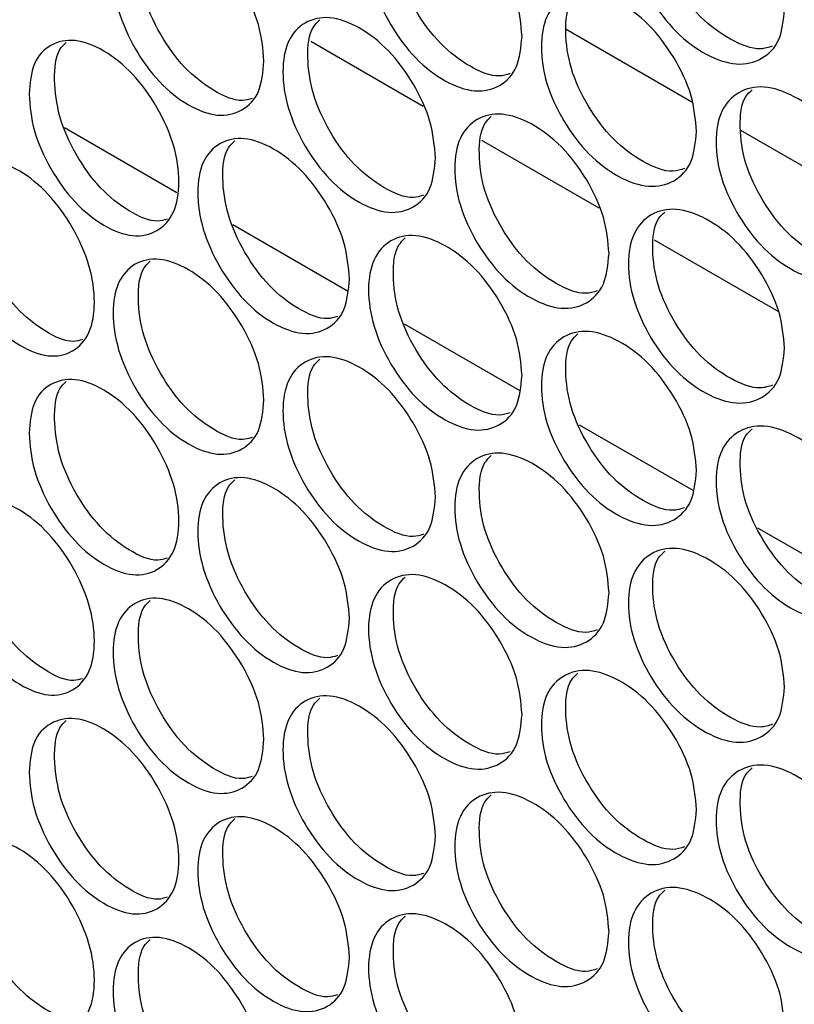
# Model space of a CAD drawing. Units: millimetres. Extents: x -548 to 1998, y -842 to 1568.
# Drawn here: x 1065 to 1108, y 879 to 934 of the extents above; entities that cross this region are included whole.
import ezdxf

# ---------------------------------------------------------------- set-up
doc = ezdxf.new("R2010")
doc.units = ezdxf.units.MM

msp = doc.modelspace()

# ---------------------------------------------------------------- linework, layer by layer
at = {"color": 7, "linetype": 'Continuous', "lineweight": 25}
for p, q in [((1102.419, 929.699), (1095.343, 933.784)), ((1087.286, 929.454), (1080.952, 933.111)), ((1067.092, 928.268), (1073.418, 924.616)), ((1112.43, 923.92), (1105.168, 928.112)), ((1097.202, 923.73), (1090.587, 927.549)), ((1076.56, 922.802), (1083.013, 919.077)), ((1107.31, 917.895), (1100.311, 921.935)), ((1086.217, 917.227), (1092.697, 913.487)), ((1096.066, 911.541), (1102.468, 907.846)), ((1106.112, 905.742), (1112.325, 902.156))]:
    msp.add_line(p, q, dxfattribs=at)
for points, knots in [([(1107.632, 934.944), (1107.573, 934.33), (1107.454, 933.103), (1106.404, 932.053), (1104.965, 931.695), (1103.226, 932.287), (1101.494, 933.562), (1100.053, 935.467), (1099.047, 937.623), (1098.741, 939.725), (1099.047, 941.494), (1100.053, 942.558), (1101.493, 942.905), (1103.226, 942.313), (1104.965, 941.038), (1106.404, 939.143), (1107.453, 936.974), (1107.572, 935.621), (1107.632, 934.944)], [0, 0, 0, 0, 0.062477, 0.124974, 0.187492, 0.249979, 0.312512, 0.374983, 0.437516, 0.499987, 0.562506, 0.624991, 0.687512, 0.749995, 0.812536, 0.875001, 0.937512, 1, 1, 1, 1]), ([(1106.961, 932.852), (1106.74, 932.781), (1106.06, 932.563), (1104.578, 933.159), (1102.862, 934.398), (1101.422, 936.309), (1100.411, 938.471), (1100.136, 940.536), (1100.287, 942.039), (1100.757, 942.485), (1100.883, 942.604)], [0, 0, 0, 0, 0.07048, 0.216397, 0.362419, 0.508369, 0.654556, 0.800669, 0.946895, 1, 1, 1, 1]), ([(1092.851, 933.403), (1092.792, 932.79), (1092.676, 931.564), (1091.643, 930.525), (1090.228, 930.182), (1088.517, 930.791), (1086.814, 932.083), (1085.397, 934.003), (1084.408, 936.169), (1084.108, 938.274), (1084.408, 940.041), (1085.397, 941.094), (1086.814, 941.426), (1088.517, 940.817), (1090.227, 939.525), (1091.643, 937.615), (1092.675, 935.436), (1092.792, 934.081), (1092.851, 933.403)], [0, 0, 0, 0, 0.062477, 0.124975, 0.187492, 0.249979, 0.312512, 0.374983, 0.437516, 0.499987, 0.562506, 0.624991, 0.687512, 0.749996, 0.812536, 0.875001, 0.937513, 1, 1, 1, 1]), ([(1092.179, 931.306), (1091.98, 931.244), (1091.33, 931.042), (1089.894, 931.651), (1088.208, 932.905), (1086.792, 934.831), (1085.798, 937.004), (1085.527, 939.072), (1085.678, 940.579), (1086.146, 941.023), (1086.273, 941.145)], [0, 0, 0, 0, 0.064496, 0.211067, 0.357745, 0.504349, 0.651193, 0.797962, 0.944845, 1, 1, 1, 1]), ([(1078.317, 932.013), (1078.26, 931.399), (1078.147, 930.174), (1077.129, 929.146), (1075.741, 928.816), (1074.057, 929.443), (1072.386, 930.753), (1070.991, 932.687), (1070.021, 934.862), (1069.723, 936.972), (1070.021, 938.734), (1070.991, 939.78), (1072.385, 940.093), (1074.057, 939.471), (1075.738, 938.16), (1077.129, 936.237), (1078.144, 934.047), (1078.259, 932.69), (1078.317, 932.013)], [0, 0, 0, 0, 0.062527, 0.124854, 0.18766, 0.249831, 0.312684, 0.374892, 0.437583, 0.500011, 0.562485, 0.625134, 0.687419, 0.749987, 0.81253, 0.874997, 0.937511, 1, 1, 1, 1]), ([(1077.648, 929.909), (1077.47, 929.856), (1076.849, 929.669), (1075.458, 930.292), (1073.805, 931.561), (1072.41, 933.502), (1071.437, 935.682), (1071.167, 937.756), (1071.32, 939.265), (1071.785, 939.709), (1071.915, 939.833)], [0, 0, 0, 0, 0.058942, 0.205389, 0.353443, 0.500051, 0.647889, 0.79518, 0.94258, 1, 1, 1, 1]), ([(1102.678, 928.05), (1102.619, 927.437), (1102.501, 926.21), (1101.456, 925.163), (1100.026, 924.811), (1098.296, 925.408), (1096.573, 926.689), (1095.14, 928.598), (1094.14, 930.758), (1093.836, 932.861), (1094.14, 934.629), (1095.14, 935.69), (1096.573, 936.032), (1098.296, 935.434), (1100.025, 934.153), (1101.456, 932.254), (1102.5, 930.081), (1102.618, 928.727), (1102.678, 928.05)], [0, 0, 0, 0, 0.062477, 0.124974, 0.187491, 0.249979, 0.312512, 0.374983, 0.437516, 0.499987, 0.562506, 0.624991, 0.687512, 0.749996, 0.812536, 0.875001, 0.937513, 1, 1, 1, 1]), ([(1102.007, 925.956), (1101.793, 925.888), (1101.122, 925.676), (1099.656, 926.276), (1097.95, 927.52), (1096.518, 929.436), (1095.512, 931.602), (1095.239, 933.668), (1095.39, 935.173), (1095.859, 935.618), (1095.986, 935.738)], [0, 0, 0, 0, 0.068507, 0.214638, 0.360875, 0.507039, 0.653442, 0.79977, 0.946212, 1, 1, 1, 1]), ([(1087.978, 926.56), (1087.92, 925.947), (1087.804, 924.721), (1086.777, 923.685), (1085.37, 923.347), (1083.67, 923.962), (1081.976, 925.26), (1080.568, 927.184), (1079.584, 929.354), (1079.285, 931.46), (1079.584, 933.226), (1080.568, 934.276), (1081.976, 934.603), (1083.67, 933.988), (1085.37, 932.69), (1086.777, 930.776), (1087.803, 928.593), (1087.92, 927.237), (1087.978, 926.56)], [0, 0, 0, 0, 0.062477, 0.124975, 0.187491, 0.249979, 0.312512, 0.374983, 0.437516, 0.499987, 0.562506, 0.62499, 0.687512, 0.749996, 0.812536, 0.875001, 0.937513, 1, 1, 1, 1]), ([(1087.307, 924.46), (1087.115, 924.401), (1086.474, 924.205), (1085.054, 924.819), (1083.379, 926.077), (1081.971, 928.008), (1080.982, 930.184), (1080.713, 932.253), (1080.863, 933.762), (1081.33, 934.206), (1081.459, 934.328)], [0, 0, 0, 0, 0.062458, 0.209254, 0.356158, 0.502988, 0.650058, 0.797053, 0.944161, 1, 1, 1, 1]), ([(1065.084, 930.149), (1065.14, 930.761), (1065.253, 931.984), (1066.253, 933.005), (1067.627, 933.324), (1069.294, 932.69), (1070.962, 931.376), (1072.354, 929.443), (1073.33, 927.268), (1073.627, 925.161), (1073.33, 923.397), (1072.354, 922.351), (1070.962, 922.033), (1069.294, 922.663), (1067.627, 923.981), (1066.253, 925.914), (1065.254, 928.113), (1065.14, 929.47), (1065.084, 930.149)], [0, 0, 0, 0, 0.062477, 0.124974, 0.187492, 0.249979, 0.312512, 0.374983, 0.437516, 0.499987, 0.562505, 0.624991, 0.687512, 0.749995, 0.812536, 0.875001, 0.937513, 1, 1, 1, 1]), ([(1066.513, 930.956), (1066.542, 931.602), (1066.582, 932.501), (1067.05, 932.94), (1067.182, 933.064)], [0, 0, 0, 0, 0.718214, 1, 1, 1, 1]), ([(1072.856, 923.112), (1072.687, 923.063), (1072.076, 922.883), (1070.703, 923.509), (1069.055, 924.782), (1067.679, 926.726), (1066.683, 928.921), (1066.57, 930.278), (1066.513, 930.956)], [0, 0, 0, 0, 0.070798, 0.256477, 0.442324, 0.628037, 0.814009, 1, 1, 1, 1]), ([(1112.613, 922.764), (1112.554, 922.15), (1112.435, 920.922), (1111.379, 919.868), (1109.932, 919.506), (1108.183, 920.091), (1106.441, 921.361), (1104.993, 923.261), (1103.981, 925.413), (1103.674, 927.514), (1103.981, 929.285), (1104.993, 930.352), (1106.441, 930.704), (1108.183, 930.118), (1109.932, 928.849), (1111.379, 926.959), (1112.434, 924.794), (1112.553, 923.44), (1112.613, 922.764)], [0, 0, 0, 0, 0.062477, 0.124975, 0.187492, 0.249979, 0.312512, 0.374983, 0.437516, 0.499987, 0.562506, 0.624991, 0.687512, 0.749996, 0.812536, 0.875001, 0.937513, 1, 1, 1, 1]), ([(1111.943, 920.675), (1111.714, 920.6), (1111.024, 920.376), (1109.526, 920.968), (1107.801, 922.202), (1106.354, 924.108), (1105.336, 926.267), (1105.061, 928.33), (1105.211, 929.832), (1105.682, 930.279), (1105.807, 930.397)], [0, 0, 0, 0, 0.072432, 0.218138, 0.363949, 0.509686, 0.655661, 0.801563, 0.947577, 1, 1, 1, 1]), ([(1097.75, 921.173), (1097.692, 920.56), (1097.575, 919.333), (1096.536, 918.29), (1095.113, 917.943), (1093.393, 918.545), (1091.68, 919.832), (1090.255, 921.747), (1089.26, 923.91), (1088.958, 926.014), (1089.26, 927.781), (1090.255, 928.839), (1091.679, 929.175), (1093.393, 928.572), (1095.113, 927.285), (1096.536, 925.381), (1097.574, 923.205), (1097.692, 921.85), (1097.75, 921.173)], [0, 0, 0, 0, 0.062477, 0.124974, 0.187491, 0.249979, 0.312512, 0.374983, 0.437516, 0.499987, 0.562505, 0.624991, 0.687512, 0.749995, 0.812536, 0.875001, 0.937513, 1, 1, 1, 1]), ([(1097.079, 919.077), (1096.873, 919.012), (1096.212, 918.805), (1094.761, 919.41), (1093.065, 920.659), (1091.641, 922.58), (1090.641, 924.749), (1090.369, 926.816), (1090.52, 928.322), (1090.989, 928.767), (1091.116, 928.888)], [0, 0, 0, 0, 0.066512, 0.212862, 0.359318, 0.5057, 0.652322, 0.798869, 0.945529, 1, 1, 1, 1]), ([(1083.133, 919.733), (1083.076, 919.12), (1082.961, 917.895), (1081.939, 916.862), (1080.541, 916.529), (1078.85, 917.149), (1077.166, 918.453), (1075.766, 920.382), (1074.788, 922.555), (1074.49, 924.662), (1074.787, 926.427), (1075.766, 927.474), (1077.165, 927.796), (1078.85, 927.175), (1080.54, 925.872), (1081.939, 923.953), (1082.96, 921.766), (1083.076, 920.41), (1083.133, 919.733)], [0, 0, 0, 0, 0.062477, 0.124974, 0.187491, 0.249979, 0.312512, 0.374983, 0.437516, 0.499987, 0.562505, 0.624991, 0.687512, 0.749996, 0.812536, 0.875001, 0.937512, 1, 1, 1, 1]), ([(1082.462, 917.631), (1082.278, 917.575), (1081.647, 917.384), (1080.243, 918.002), (1078.577, 919.265), (1077.177, 921.202), (1076.194, 923.38), (1075.926, 925.451), (1076.077, 926.961), (1076.543, 927.404), (1076.672, 927.527)], [0, 0, 0, 0, 0.060396, 0.207422, 0.354555, 0.501615, 0.648914, 0.796139, 0.943477, 1, 1, 1, 1]), ([(1060.373, 923.399), (1060.429, 924.011), (1060.541, 925.234), (1061.535, 926.251), (1062.901, 926.565), (1064.559, 925.926), (1066.216, 924.607), (1067.6, 922.668), (1068.57, 920.491), (1068.865, 918.383), (1068.57, 916.619), (1067.6, 915.577), (1066.217, 915.264), (1064.559, 915.9), (1062.901, 917.223), (1061.535, 919.161), (1060.542, 921.363), (1060.43, 922.721), (1060.373, 923.399)], [0, 0, 0, 0, 0.062477, 0.124974, 0.187491, 0.249979, 0.312512, 0.374983, 0.437516, 0.499987, 0.562506, 0.624991, 0.687512, 0.749996, 0.812536, 0.875001, 0.937512, 1, 1, 1, 1]), ([(1068.096, 916.332), (1067.934, 916.285), (1067.332, 916.111), (1065.975, 916.741), (1064.338, 918.019), (1062.97, 919.968), (1061.98, 922.166), (1061.867, 923.523), (1061.811, 924.202)], [0, 0, 0, 0, 0.068191, 0.254391, 0.440759, 0.626993, 0.813486, 1, 1, 1, 1]), ([(1107.632, 915.853), (1107.573, 915.24), (1107.454, 914.012), (1106.404, 912.962), (1104.965, 912.605), (1103.226, 913.196), (1101.494, 914.471), (1100.053, 916.376), (1099.047, 918.532), (1098.741, 920.634), (1099.047, 922.403), (1100.053, 923.467), (1101.493, 923.814), (1103.226, 923.222), (1104.965, 921.947), (1106.404, 920.053), (1107.453, 917.884), (1107.572, 916.53), (1107.632, 915.853)], [0, 0, 0, 0, 0.062477, 0.124974, 0.187492, 0.249979, 0.312512, 0.374983, 0.437516, 0.499987, 0.562506, 0.624991, 0.687512, 0.749995, 0.812536, 0.875001, 0.937513, 1, 1, 1, 1]), ([(1106.961, 913.762), (1106.74, 913.691), (1106.06, 913.472), (1104.578, 914.068), (1102.862, 915.308), (1101.422, 917.218), (1100.411, 919.381), (1100.136, 921.445), (1100.287, 922.949), (1100.757, 923.395), (1100.883, 923.513)], [0, 0, 0, 0, 0.07048, 0.216397, 0.362419, 0.508368, 0.654556, 0.80067, 0.946895, 1, 1, 1, 1]), ([(1092.851, 914.313), (1092.792, 913.7), (1092.676, 912.474), (1091.643, 911.434), (1090.228, 911.091), (1088.517, 911.7), (1086.814, 912.993), (1085.397, 914.912), (1084.408, 917.078), (1084.108, 919.183), (1084.408, 920.95), (1085.397, 922.004), (1086.814, 922.336), (1088.517, 921.726), (1090.227, 920.434), (1091.643, 918.525), (1092.675, 916.345), (1092.792, 914.99), (1092.851, 914.313)], [0, 0, 0, 0, 0.062476, 0.124974, 0.187491, 0.249979, 0.312512, 0.374983, 0.437516, 0.499987, 0.562505, 0.624991, 0.687512, 0.749996, 0.812536, 0.875001, 0.937512, 1, 1, 1, 1]), ([(1092.179, 912.215), (1091.98, 912.153), (1091.33, 911.951), (1089.894, 912.561), (1088.208, 913.815), (1086.792, 915.741), (1085.798, 917.913), (1085.527, 919.981), (1085.678, 921.488), (1086.146, 921.933), (1086.273, 922.054)], [0, 0, 0, 0, 0.064496, 0.211067, 0.357745, 0.50435, 0.651193, 0.797962, 0.944845, 1, 1, 1, 1]), ([(1078.317, 912.922), (1078.26, 912.308), (1078.147, 911.084), (1077.129, 910.056), (1075.741, 909.725), (1074.057, 910.352), (1072.386, 911.663), (1070.991, 913.597), (1070.021, 915.772), (1069.723, 917.882), (1070.021, 919.643), (1070.991, 920.69), (1072.385, 921.002), (1074.057, 920.381), (1075.738, 919.069), (1077.129, 917.146), (1078.144, 914.956), (1078.259, 913.6), (1078.317, 912.922)], [0, 0, 0, 0, 0.0625277, 0.1248543, 0.1876602, 0.2498307, 0.3126838, 0.3748926, 0.4375827, 0.5000107, 0.5624843, 0.6251345, 0.6874192, 0.7499875, 0.8125304, 0.8749969, 0.9375107, 1, 1, 1, 1]), ([(1077.648, 910.819), (1077.47, 910.765), (1076.849, 910.579), (1075.458, 911.202), (1073.805, 912.47), (1072.41, 914.411), (1071.437, 916.592), (1071.167, 918.665), (1071.32, 920.175), (1071.785, 920.618), (1071.915, 920.742)], [0, 0, 0, 0, 0.058942, 0.205389, 0.353443, 0.500051, 0.647889, 0.79518, 0.942579, 1, 1, 1, 1]), ([(1102.678, 908.959), (1102.619, 908.346), (1102.501, 907.119), (1101.456, 906.072), (1100.026, 905.72), (1098.296, 906.317), (1096.573, 907.598), (1095.14, 909.508), (1094.14, 911.667), (1093.836, 913.77), (1094.14, 915.539), (1095.14, 916.599), (1096.573, 916.941), (1098.296, 916.343), (1100.025, 915.063), (1101.456, 913.163), (1102.5, 910.99), (1102.618, 909.636), (1102.678, 908.959)], [0, 0, 0, 0, 0.062476, 0.124974, 0.187491, 0.249979, 0.312512, 0.374983, 0.437516, 0.499987, 0.562505, 0.624991, 0.687512, 0.749995, 0.812536, 0.875001, 0.937512, 1, 1, 1, 1]), ([(1102.007, 906.866), (1101.793, 906.798), (1101.122, 906.585), (1099.656, 907.185), (1097.95, 908.43), (1096.518, 910.346), (1095.512, 912.511), (1095.239, 914.577), (1095.39, 916.082), (1095.859, 916.527), (1095.986, 916.647)], [0, 0, 0, 0, 0.068508, 0.214638, 0.360875, 0.50704, 0.653442, 0.799771, 0.946213, 1, 1, 1, 1]), ([(1087.978, 907.469), (1087.92, 906.856), (1087.804, 905.631), (1086.777, 904.594), (1085.37, 904.256), (1083.67, 904.871), (1081.976, 906.169), (1080.568, 908.094), (1079.584, 910.263), (1079.285, 912.369), (1079.584, 914.135), (1080.568, 915.185), (1081.976, 915.513), (1083.67, 914.897), (1085.37, 913.599), (1086.777, 911.685), (1087.803, 909.502), (1087.92, 908.147), (1087.978, 907.469)], [0, 0, 0, 0, 0.062477, 0.124975, 0.187491, 0.249979, 0.312512, 0.374983, 0.437516, 0.499987, 0.562506, 0.62499, 0.687512, 0.749996, 0.812536, 0.875001, 0.937513, 1, 1, 1, 1]), ([(1087.307, 905.369), (1087.115, 905.311), (1086.474, 905.114), (1085.054, 905.728), (1083.379, 906.986), (1081.971, 908.918), (1080.982, 911.093), (1080.713, 913.162), (1080.863, 914.671), (1081.33, 915.115), (1081.459, 915.237)], [0, 0, 0, 0, 0.062458, 0.209254, 0.356158, 0.502988, 0.650058, 0.797053, 0.944161, 1, 1, 1, 1]), ([(1065.084, 911.058), (1065.14, 911.67), (1065.253, 912.894), (1066.253, 913.914), (1067.627, 914.233), (1069.294, 913.599), (1070.962, 912.286), (1072.354, 910.352), (1073.33, 908.178), (1073.627, 906.07), (1073.33, 904.306), (1072.354, 903.26), (1070.962, 902.942), (1069.294, 903.573), (1067.627, 904.89), (1066.253, 906.823), (1065.254, 909.022), (1065.14, 910.38), (1065.084, 911.058)], [0, 0, 0, 0, 0.062476, 0.124974, 0.187491, 0.249979, 0.312512, 0.374983, 0.437516, 0.499987, 0.562505, 0.624991, 0.687512, 0.749995, 0.812536, 0.875001, 0.937513, 1, 1, 1, 1]), ([(1066.513, 911.865), (1066.542, 912.511), (1066.582, 913.41), (1067.05, 913.85), (1067.182, 913.974)], [0, 0, 0, 0, 0.71821, 1, 1, 1, 1]), ([(1072.856, 904.022), (1072.687, 903.972), (1072.076, 903.792), (1070.703, 904.418), (1069.055, 905.691), (1067.679, 907.635), (1066.683, 909.83), (1066.57, 911.187), (1066.513, 911.865)], [0, 0, 0, 0, 0.070798, 0.256477, 0.442324, 0.628037, 0.814009, 1, 1, 1, 1]), ([(1112.613, 903.673), (1112.554, 903.059), (1112.435, 901.832), (1111.379, 900.778), (1109.932, 900.416), (1108.183, 901.001), (1106.441, 902.27), (1104.993, 904.17), (1103.981, 906.323), (1103.674, 908.424), (1103.981, 910.194), (1104.993, 911.262), (1106.441, 911.613), (1108.183, 911.027), (1109.932, 909.758), (1111.379, 907.868), (1112.434, 905.703), (1112.553, 904.35), (1112.613, 903.673)], [0, 0, 0, 0, 0.062477, 0.124974, 0.187491, 0.249979, 0.312512, 0.374983, 0.437516, 0.499987, 0.562505, 0.624991, 0.687512, 0.749995, 0.812536, 0.875001, 0.937512, 1, 1, 1, 1]), ([(1111.943, 901.584), (1111.714, 901.509), (1111.024, 901.285), (1109.526, 901.877), (1107.801, 903.111), (1106.354, 905.017), (1105.336, 907.176), (1105.061, 909.24), (1105.211, 910.742), (1105.682, 911.188), (1105.807, 911.306)], [0, 0, 0, 0, 0.072433, 0.218138, 0.363949, 0.509686, 0.655662, 0.801564, 0.947578, 1, 1, 1, 1]), ([(1097.75, 902.082), (1097.692, 901.469), (1097.575, 900.243), (1096.536, 899.199), (1095.113, 898.852), (1093.393, 899.455), (1091.68, 900.742), (1090.255, 902.656), (1089.26, 904.819), (1088.958, 906.923), (1089.26, 908.691), (1090.255, 909.748), (1091.679, 910.085), (1093.393, 909.481), (1095.113, 908.195), (1096.536, 906.29), (1097.574, 904.114), (1097.692, 902.759), (1097.75, 902.082)], [0, 0, 0, 0, 0.062477, 0.124974, 0.187492, 0.249979, 0.312512, 0.374983, 0.437516, 0.499987, 0.562505, 0.624991, 0.687512, 0.749995, 0.812536, 0.875001, 0.937513, 1, 1, 1, 1]), ([(1097.079, 899.987), (1096.873, 899.922), (1096.212, 899.714), (1094.761, 900.319), (1093.065, 901.569), (1091.641, 903.49), (1090.641, 905.658), (1090.369, 907.726), (1090.52, 909.232), (1090.989, 909.676), (1091.116, 909.797)], [0, 0, 0, 0, 0.066512, 0.212862, 0.359318, 0.5057, 0.652322, 0.798869, 0.945529, 1, 1, 1, 1]), ([(1083.133, 900.642), (1083.076, 900.029), (1082.961, 898.804), (1081.939, 897.771), (1080.541, 897.438), (1078.85, 898.058), (1077.166, 899.362), (1075.766, 901.292), (1074.788, 903.465), (1074.49, 905.572), (1074.787, 907.336), (1075.766, 908.383), (1077.165, 908.706), (1078.85, 908.085), (1080.54, 906.781), (1081.939, 904.862), (1082.96, 902.675), (1083.076, 901.32), (1083.133, 900.642)], [0, 0, 0, 0, 0.062477, 0.124975, 0.187491, 0.249979, 0.312512, 0.374984, 0.437516, 0.499987, 0.562506, 0.624991, 0.687512, 0.749996, 0.812536, 0.875001, 0.937513, 1, 1, 1, 1]), ([(1082.462, 898.54), (1082.278, 898.484), (1081.647, 898.293), (1080.243, 898.911), (1078.577, 900.175), (1077.177, 902.111), (1076.194, 904.289), (1075.926, 906.36), (1076.077, 907.87), (1076.543, 908.313), (1076.672, 908.436)], [0, 0, 0, 0, 0.060396, 0.207422, 0.354555, 0.501615, 0.648914, 0.796139, 0.943477, 1, 1, 1, 1]), ([(1060.373, 904.308), (1060.429, 904.92), (1060.541, 906.144), (1061.535, 907.161), (1062.901, 907.475), (1064.559, 906.835), (1066.216, 905.516), (1067.6, 903.578), (1068.57, 901.4), (1068.865, 899.292), (1068.57, 897.529), (1067.6, 896.486), (1066.217, 896.173), (1064.559, 896.809), (1062.901, 898.132), (1061.535, 900.07), (1060.542, 902.272), (1060.43, 903.63), (1060.373, 904.308)], [0, 0, 0, 0, 0.062477, 0.124974, 0.187491, 0.249979, 0.312512, 0.374983, 0.437516, 0.499986, 0.562505, 0.624991, 0.687512, 0.749995, 0.812536, 0.875001, 0.937512, 1, 1, 1, 1]), ([(1068.096, 897.241), (1067.934, 897.195), (1067.332, 897.02), (1065.975, 897.651), (1064.338, 898.928), (1062.97, 900.877), (1061.98, 903.075), (1061.867, 904.432), (1061.811, 905.111)], [0, 0, 0, 0, 0.068191, 0.254391, 0.440759, 0.626993, 0.813486, 1, 1, 1, 1]), ([(1107.632, 896.762), (1107.573, 896.149), (1107.454, 894.922), (1106.404, 893.871), (1104.965, 893.514), (1103.226, 894.105), (1101.494, 895.38), (1100.053, 897.285), (1099.047, 899.441), (1098.741, 901.543), (1099.047, 903.313), (1100.053, 904.377), (1101.493, 904.723), (1103.226, 904.131), (1104.965, 902.857), (1106.404, 900.962), (1107.453, 898.793), (1107.572, 897.439), (1107.632, 896.762)], [0, 0, 0, 0, 0.062477, 0.124974, 0.187492, 0.249979, 0.312512, 0.374983, 0.437516, 0.499987, 0.562506, 0.624991, 0.687512, 0.749995, 0.812536, 0.875001, 0.937513, 1, 1, 1, 1]), ([(1106.961, 894.671), (1106.74, 894.6), (1106.06, 894.381), (1104.578, 894.977), (1102.862, 896.217), (1101.422, 898.128), (1100.411, 900.29), (1100.136, 902.355), (1100.287, 903.858), (1100.757, 904.304), (1100.883, 904.423)], [0, 0, 0, 0, 0.07048, 0.216397, 0.362419, 0.508368, 0.654556, 0.80067, 0.946895, 1, 1, 1, 1]), ([(1092.851, 895.222), (1092.792, 894.609), (1092.676, 893.383), (1091.643, 892.343), (1090.228, 892), (1088.517, 892.609), (1086.814, 893.902), (1085.397, 895.821), (1084.408, 897.988), (1084.108, 900.093), (1084.408, 901.859), (1085.397, 902.913), (1086.814, 903.245), (1088.517, 902.636), (1090.227, 901.343), (1091.643, 899.434), (1092.675, 897.254), (1092.792, 895.899), (1092.851, 895.222)], [0, 0, 0, 0, 0.062476, 0.124974, 0.187492, 0.249979, 0.312512, 0.374984, 0.437516, 0.499987, 0.562506, 0.62499, 0.687512, 0.749996, 0.812536, 0.875001, 0.937513, 1, 1, 1, 1]), ([(1092.179, 893.124), (1091.98, 893.062), (1091.33, 892.861), (1089.894, 893.47), (1088.208, 894.724), (1086.792, 896.65), (1085.798, 898.822), (1085.527, 900.89), (1085.678, 902.398), (1086.146, 902.842), (1086.273, 902.963)], [0, 0, 0, 0, 0.064496, 0.211068, 0.357745, 0.50435, 0.651194, 0.797963, 0.944846, 1, 1, 1, 1]), ([(1078.317, 893.831), (1078.26, 893.218), (1078.147, 891.993), (1077.129, 890.965), (1075.741, 890.634), (1074.057, 891.262), (1072.386, 892.572), (1070.991, 894.506), (1070.021, 896.681), (1069.723, 898.791), (1070.021, 900.552), (1070.991, 901.599), (1072.385, 901.911), (1074.057, 901.29), (1075.738, 899.979), (1077.129, 898.055), (1078.144, 895.865), (1078.259, 894.509), (1078.317, 893.831)], [0, 0, 0, 0, 0.062528, 0.124855, 0.18766, 0.249831, 0.312684, 0.374893, 0.437583, 0.500011, 0.562485, 0.625134, 0.687419, 0.749988, 0.812531, 0.874997, 0.937511, 1, 1, 1, 1]), ([(1077.648, 891.728), (1077.47, 891.674), (1076.849, 891.488), (1075.458, 892.111), (1073.805, 893.379), (1072.41, 895.32), (1071.437, 897.501), (1071.167, 899.575), (1071.32, 901.084), (1071.785, 901.527), (1071.915, 901.651)], [0, 0, 0, 0, 0.058942, 0.205389, 0.353443, 0.500051, 0.647889, 0.795179, 0.942579, 1, 1, 1, 1]), ([(1102.678, 889.869), (1102.619, 889.255), (1102.501, 888.028), (1101.456, 886.981), (1100.026, 886.629), (1098.296, 887.226), (1096.573, 888.507), (1095.14, 890.417), (1094.14, 892.576), (1093.836, 894.679), (1094.14, 896.448), (1095.14, 897.509), (1096.573, 897.85), (1098.296, 897.253), (1100.025, 895.972), (1101.456, 894.072), (1102.5, 891.9), (1102.618, 890.545), (1102.678, 889.869)], [0, 0, 0, 0, 0.062477, 0.124974, 0.187491, 0.249979, 0.312512, 0.374984, 0.437516, 0.499987, 0.562506, 0.624991, 0.687512, 0.749996, 0.812536, 0.875001, 0.937513, 1, 1, 1, 1]), ([(1102.007, 887.775), (1101.793, 887.707), (1101.122, 887.494), (1099.656, 888.095), (1097.95, 889.339), (1096.518, 891.255), (1095.512, 893.421), (1095.239, 895.486), (1095.39, 896.991), (1095.859, 897.436), (1095.986, 897.556)], [0, 0, 0, 0, 0.068507, 0.214638, 0.360875, 0.50704, 0.653442, 0.799771, 0.946213, 1, 1, 1, 1]), ([(1087.978, 888.378), (1087.92, 887.766), (1087.804, 886.54), (1086.777, 885.504), (1085.37, 885.166), (1083.67, 885.78), (1081.976, 887.079), (1080.568, 889.003), (1079.584, 891.172), (1079.285, 893.279), (1079.584, 895.044), (1080.568, 896.095), (1081.976, 896.422), (1083.67, 895.807), (1085.37, 894.509), (1086.777, 892.594), (1087.803, 890.411), (1087.92, 889.056), (1087.978, 888.378)], [0, 0, 0, 0, 0.062477, 0.124975, 0.187492, 0.249979, 0.312512, 0.374983, 0.437516, 0.499987, 0.562506, 0.624991, 0.687512, 0.749996, 0.812536, 0.875001, 0.937513, 1, 1, 1, 1]), ([(1087.307, 886.278), (1087.115, 886.22), (1086.474, 886.023), (1085.054, 886.637), (1083.379, 887.896), (1081.971, 889.827), (1080.982, 892.002), (1080.713, 894.072), (1080.863, 895.58), (1081.33, 896.024), (1081.459, 896.146)], [0, 0, 0, 0, 0.062457, 0.209254, 0.356158, 0.502988, 0.650058, 0.797053, 0.944162, 1, 1, 1, 1]), ([(1065.084, 891.967), (1065.14, 892.579), (1065.253, 893.803), (1066.253, 894.823), (1067.627, 895.142), (1069.294, 894.508), (1070.962, 893.195), (1072.354, 891.261), (1073.33, 889.087), (1073.627, 886.98), (1073.33, 885.215), (1072.354, 884.17), (1070.962, 883.852), (1069.294, 884.482), (1067.627, 885.799), (1066.253, 887.733), (1065.254, 889.932), (1065.14, 891.289), (1065.084, 891.967)], [0, 0, 0, 0, 0.062476, 0.124974, 0.187492, 0.249979, 0.312512, 0.374983, 0.437516, 0.499987, 0.562506, 0.624991, 0.687512, 0.749995, 0.812536, 0.875001, 0.937513, 1, 1, 1, 1]), ([(1066.513, 892.775), (1066.542, 893.42), (1066.582, 894.319), (1067.05, 894.759), (1067.182, 894.883)], [0, 0, 0, 0, 0.718213, 1, 1, 1, 1]), ([(1072.856, 884.931), (1072.687, 884.881), (1072.076, 884.701), (1070.703, 885.328), (1069.055, 886.601), (1067.679, 888.544), (1066.683, 890.739), (1066.57, 892.096), (1066.513, 892.775)], [0, 0, 0, 0, 0.070798, 0.256477, 0.442324, 0.628037, 0.814009, 1, 1, 1, 1]), ([(1112.613, 884.582), (1112.554, 883.969), (1112.435, 882.741), (1111.379, 881.687), (1109.932, 881.325), (1108.183, 881.91), (1106.441, 883.179), (1104.993, 885.079), (1103.981, 887.232), (1103.674, 889.333), (1103.981, 891.103), (1104.993, 892.171), (1106.441, 892.522), (1108.183, 891.936), (1109.932, 890.668), (1111.379, 888.778), (1112.434, 886.612), (1112.553, 885.259), (1112.613, 884.582)], [0, 0, 0, 0, 0.062477, 0.124974, 0.187492, 0.249979, 0.312512, 0.374984, 0.437516, 0.499987, 0.562506, 0.624991, 0.687512, 0.749995, 0.812536, 0.875001, 0.937513, 1, 1, 1, 1]), ([(1111.943, 882.493), (1111.714, 882.419), (1111.024, 882.195), (1109.526, 882.786), (1107.801, 884.021), (1106.354, 885.926), (1105.336, 888.085), (1105.061, 890.149), (1105.211, 891.651), (1105.682, 892.097), (1105.807, 892.215)], [0, 0, 0, 0, 0.072433, 0.218138, 0.363949, 0.509687, 0.655662, 0.801564, 0.947578, 1, 1, 1, 1]), ([(1097.75, 882.992), (1097.692, 882.378), (1097.575, 881.152), (1096.536, 880.109), (1095.113, 879.761), (1093.393, 880.364), (1091.68, 881.651), (1090.255, 883.566), (1089.26, 885.728), (1088.958, 887.832), (1089.26, 889.6), (1090.255, 890.657), (1091.679, 890.994), (1093.393, 890.39), (1095.113, 889.104), (1096.536, 887.199), (1097.574, 885.023), (1097.692, 883.669), (1097.75, 882.992)], [0, 0, 0, 0, 0.062477, 0.124974, 0.187492, 0.249979, 0.312512, 0.374983, 0.437516, 0.499987, 0.562506, 0.624991, 0.687512, 0.749996, 0.812537, 0.875001, 0.937513, 1, 1, 1, 1]), ([(1097.079, 880.896), (1096.873, 880.831), (1096.212, 880.624), (1094.761, 881.229), (1093.065, 882.478), (1091.641, 884.399), (1090.641, 886.568), (1090.369, 888.635), (1090.52, 890.141), (1090.989, 890.586), (1091.116, 890.706)], [0, 0, 0, 0, 0.066512, 0.212862, 0.359318, 0.5057, 0.652321, 0.798868, 0.945529, 1, 1, 1, 1]), ([(1083.133, 881.551), (1083.076, 880.939), (1082.961, 879.713), (1081.939, 878.68), (1080.541, 878.347), (1078.85, 878.968), (1077.166, 880.272), (1075.766, 882.201), (1074.788, 884.374), (1074.49, 886.481), (1074.787, 888.245), (1075.766, 889.293), (1077.165, 889.615), (1078.85, 888.994), (1080.54, 887.69), (1081.939, 885.771), (1082.96, 883.585), (1083.076, 882.229), (1083.133, 881.551)], [0, 0, 0, 0, 0.062477, 0.124974, 0.187491, 0.249979, 0.312512, 0.374983, 0.437516, 0.499987, 0.562505, 0.624991, 0.687512, 0.749996, 0.812536, 0.875001, 0.937513, 1, 1, 1, 1]), ([(1082.462, 879.449), (1082.278, 879.394), (1081.647, 879.203), (1080.243, 879.821), (1078.577, 881.084), (1077.177, 883.02), (1076.194, 885.199), (1075.926, 887.269), (1076.077, 888.779), (1076.543, 889.222), (1076.672, 889.345)], [0, 0, 0, 0, 0.060396, 0.207422, 0.354555, 0.501614, 0.648914, 0.796139, 0.943477, 1, 1, 1, 1]), ([(1060.373, 885.218), (1060.429, 885.829), (1060.541, 887.053), (1061.535, 888.07), (1062.901, 888.384), (1064.559, 887.744), (1066.216, 886.425), (1067.6, 884.487), (1068.57, 882.309), (1068.865, 880.201), (1068.57, 878.438), (1067.6, 877.395), (1066.217, 877.082), (1064.559, 877.718), (1062.901, 879.041), (1061.535, 880.979), (1060.542, 883.181), (1060.43, 884.539), (1060.373, 885.218)], [0, 0, 0, 0, 0.062477, 0.124974, 0.187492, 0.249979, 0.312512, 0.374983, 0.437516, 0.499987, 0.562505, 0.624991, 0.687512, 0.749996, 0.812536, 0.875001, 0.937513, 1, 1, 1, 1]), ([(1068.096, 878.151), (1067.934, 878.104), (1067.332, 877.929), (1065.975, 878.56), (1064.338, 879.837), (1062.97, 881.786), (1061.98, 883.984), (1061.867, 885.342), (1061.811, 886.02)], [0, 0, 0, 0, 0.0681912, 0.2543911, 0.4407597, 0.6269931, 0.8134871, 1, 1, 1, 1]), ([(1107.632, 877.672), (1107.573, 877.058), (1107.454, 875.831), (1106.404, 874.78), (1104.965, 874.423), (1103.226, 875.014), (1101.494, 876.289), (1100.053, 878.194), (1099.047, 880.35), (1098.741, 882.452), (1099.047, 884.222), (1100.053, 885.286), (1101.493, 885.633), (1103.226, 885.041), (1104.965, 883.766), (1106.404, 881.871), (1107.453, 879.702), (1107.572, 878.348), (1107.632, 877.672)], [0, 0, 0, 0, 0.062477, 0.124974, 0.187492, 0.249979, 0.312512, 0.374983, 0.437516, 0.499987, 0.562506, 0.624991, 0.687512, 0.749996, 0.812536, 0.875001, 0.937513, 1, 1, 1, 1]), ([(1106.961, 875.58), (1106.74, 875.509), (1106.06, 875.291), (1104.578, 875.887), (1102.862, 877.126), (1101.422, 879.037), (1100.411, 881.199), (1100.136, 883.264), (1100.287, 884.767), (1100.757, 885.213), (1100.883, 885.332)], [0, 0, 0, 0, 0.07048, 0.216397, 0.362419, 0.508368, 0.654555, 0.800669, 0.946895, 1, 1, 1, 1]), ([(1092.851, 876.131), (1092.792, 875.518), (1092.676, 874.292), (1091.643, 873.252), (1090.228, 872.91), (1088.517, 873.519), (1086.814, 874.811), (1085.397, 876.731), (1084.408, 878.897), (1084.108, 881.002), (1084.408, 882.768), (1085.397, 883.822), (1086.814, 884.154), (1088.517, 883.545), (1090.227, 882.253), (1091.643, 880.343), (1092.675, 878.163), (1092.792, 876.809), (1092.851, 876.131)], [0, 0, 0, 0, 0.062476, 0.124974, 0.187492, 0.249979, 0.312512, 0.374983, 0.437516, 0.499987, 0.562505, 0.624991, 0.687512, 0.749996, 0.812536, 0.875001, 0.937513, 1, 1, 1, 1]), ([(1092.179, 874.033), (1091.98, 873.972), (1091.33, 873.77), (1089.894, 874.379), (1088.208, 875.633), (1086.792, 877.559), (1085.798, 879.731), (1085.527, 881.8), (1085.678, 883.307), (1086.146, 883.751), (1086.273, 883.873)], [0, 0, 0, 0, 0.064496, 0.211068, 0.357745, 0.50435, 0.651194, 0.797963, 0.944845, 1, 1, 1, 1]), ([(1078.317, 874.74), (1078.26, 874.127), (1078.147, 872.902), (1077.129, 871.874), (1075.741, 871.544), (1074.057, 872.171), (1072.386, 873.481), (1070.991, 875.415), (1070.021, 877.59), (1069.723, 879.7), (1070.021, 881.462), (1070.991, 882.508), (1072.385, 882.821), (1074.057, 882.199), (1075.738, 880.888), (1077.129, 878.965), (1078.144, 876.774), (1078.259, 875.418), (1078.317, 874.74)], [0, 0, 0, 0, 0.062527, 0.124854, 0.18766, 0.249831, 0.312684, 0.374892, 0.437583, 0.50001, 0.562484, 0.625134, 0.687419, 0.749987, 0.81253, 0.874997, 0.93751, 1, 1, 1, 1]), ([(1077.648, 872.637), (1077.47, 872.584), (1076.849, 872.397), (1075.458, 873.02), (1073.805, 874.288), (1072.41, 876.23), (1071.437, 878.41), (1071.167, 880.484), (1071.32, 881.993), (1071.785, 882.436), (1071.915, 882.561)], [0, 0, 0, 0, 0.058942, 0.205389, 0.353443, 0.500051, 0.647889, 0.79518, 0.94258, 1, 1, 1, 1])]:
    msp.add_open_spline(points, degree=3, knots=knots, dxfattribs=at)

doc.saveas('drawing.dxf')
